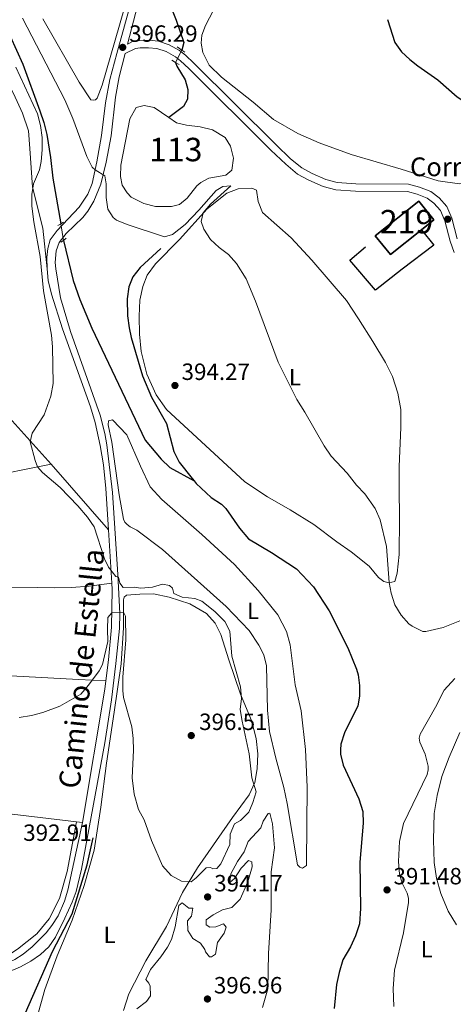
# Model space of a CAD drawing. Units: metres. Extents: x 566866 to 573762, y 701201 to 705897.
# Drawn here: x 567557 to 567742, y 702797 to 703217 of the extents above; entities that cross this region are included whole.
import ezdxf
from ezdxf.enums import TextEntityAlignment as Align

# ---------------------------------------------------------------- set-up
doc = ezdxf.new("R2010")
doc.units = ezdxf.units.M
doc.header["$MEASUREMENT"] = 0
for name, pattern in [('DGN Style 2', [86.28905, 51.77343, -34.51562000000001]), ('DGN Style 3', [120.80467000000002, 86.28905, -34.51562000000001]), ('DGN Style 5', [60.40233500000001, 25.886715, -34.51562000000001])]:
    doc.linetypes.add(name, pattern=pattern)
for name, color, linetype, lineweight in [('Altimetria', 7, 'Continuous', 0), ('centroides', 7, 'Continuous', 0), ('Complex', 7, 'Continuous', 0), ('Edificios-construcciones', 7, 'Continuous', 0), ('Elem no vistos', 7, 'Continuous', 0), ('Entidades rusticas', 7, 'Continuous', 0), ('Hidrografía', 7, 'Continuous', 0), ('Textos rotulacion', 7, 'Continuous', 0), ('Viales-ffcc', 7, 'Continuous', 0)]:
    doc.layers.add(name, color=color, linetype=linetype, lineweight=lineweight)
doc.styles.add('Style-Arial', font='txt')
doc.styles.add('Style-Arial Narrow', font='txt')
doc.styles.add('Style-Helvetica-Narrow-Oblique', font='txt')

# ---------------------------------------------------------------- blocks, each defined once
blk = doc.blocks.new('5PATER')
at = {"layer": 'Altimetria', "linetype": 'Continuous', "lineweight": 0}
h = blk.add_hatch(color=250, dxfattribs=at)
edge = h.paths.add_edge_path()
edge.add_ellipse((1.001171767711639e-08, 1.001171767711639e-08), major_axis=(-1.095731443231309, -1.110710700762829), ratio=0.999422240966032, start_angle=0, end_angle=360)

msp = doc.modelspace()

# ---------------------------------------------------------------- linework, layer by layer
at = {"layer": 'Altimetria', "color": 30, "linetype": 'Continuous', "lineweight": 0, "elevation": 395, "flags": 128}
for points in [[(567704.375, 703014.361), (567700.8300000001, 703018.1329999999), (567696.827, 703023.1710000001), (567690.021, 703030.5009999999), (567687.0889999999, 703034.7849999999), (567678.8570000001, 703049.1939999999), (567675.4280000001, 703054.6270000001), (567667.4879999999, 703070.521), (567657.831, 703096.5590000001), (567653.8670000001, 703106.051), (567649.6610000001, 703112.6359999999), (567646.342, 703116.3759999999), (567642.2760000001, 703119.389), (567638.5959999999, 703122.7749999999), (567635.791, 703127.2409999999), (567634.6680000001, 703130.5349999999), (567635.439, 703134.128), (567638.662, 703137.9280000001), (567647.223, 703145.679), (567643.9110000001, 703145.4610000001), (567641.081, 703143.744), (567633.628, 703135.2579999999), (567627.7990000001, 703129.28), (567622.47, 703124.967), (567619.0970000001, 703123.9920000001), (567603.1340000001, 703129.1780000001), (567598.521, 703131.1089999999), (567597.1429999999, 703132.1359999999), (567594.865, 703135.7080000001), (567594.253, 703140.6710000001), (567594.2080000001, 703146.5490000001), (567593.611, 703149.9299999999), (567589.4879999999, 703152.4850000001), (567588.271, 703153.608), (567586.0190000001, 703158.1769999999), (567579.9839999999, 703174.405), (567576.5760000001, 703182.4099999999), (567558.4979999999, 703217.1680000001)], [(567555.685, 703196.3030000001), (567564.966, 703176.337), (567566.273, 703171.463), (567566.9809999999, 703166.352), (567566.939, 703161.074), (567566.4380000001, 703156.087), (567565.8319999999, 703152.5320000001), (567563.2420000001, 703146.524), (567562.507, 703142.007), (567562.4569999999, 703137.0079999999), (567563.31, 703130.3330000001), (567566.139, 703115.605), (567567.4380000001, 703100.987), (567570.852, 703082.017), (567571.304, 703077.037), (567571.5490000001, 703061.4380000001), (567570.6710000001, 703056.06), (567567.8289999999, 703048.0179999999), (567562.6370000001, 703040.2220000001), (567561.8829999999, 703036.587), (567564.007, 703028.565), (567564.9680000001, 703025.871), (567567.0860000001, 703023.5150000001), (567574.648, 703017.023), (567582.119, 703009.3360000001), (567586.254, 703004.449), (567589.014, 703000.28), (567593.432, 702986.6440000001), (567595.193, 702983.129), (567598.2609999999, 702979.128), (567599.396, 702978.926), (567599.976, 702976.375), (567601.372, 702974.4439999999), (567606.0449999999, 702974.54), (567608.97, 702974.2110000001), (567613.9610000001, 702974.5519999999), (567618.23, 702975.9210000001), (567621.1810000001, 702975.378), (567622.413, 702974.121)], [(567744.8740000001, 702960.193), (567737.6939999999, 702957.405), (567730.342, 702955.672), (567729.102, 702955.6840000001), (567724.49, 702957.963), (567723.169, 702959.007), (567719.7749999999, 702962.716), (567717.217, 702967.0120000001), (567715.6059999999, 702972.03), (567714.7590000001, 702976.611), (567713.611, 702991.996), (567710.8600000001, 703003.2620000001), (567708.7990000001, 703008.1950000001), (567704.375, 703014.361)], [(567622.413, 702974.121), (567622.987, 702971.872), (567626.561, 702970.362), (567632.0020000001, 702969.72), (567634.966, 702968.575), (567640.4850000001, 702964.166), (567644.7930000001, 702959.9569999999), (567646.837, 702955.8530000001), (567647.7050000001, 702945.1229999999), (567651.425, 702932.142), (567651.7990000001, 702927.156), (567651.311, 702922.409), (567652.092, 702917.469), (567655.092, 702903.5079999999), (567656.281, 702893.3559999999), (567658.057, 702887.3900000001), (567656.7180000001, 702882.8389999999), (567655.006, 702878.706), (567651.4469999999, 702875.193), (567648.8389999999, 702873.7069999999), (567646.9680000001, 702869.371), (567646.834, 702864.9210000001), (567643.084, 702856.6270000001), (567641.389, 702854.7069999999), (567639.584, 702854.5190000001), (567638.5930000001, 702855.0260000001), (567636.7860000001, 702854.913), (567632.575, 702850.757), (567630.348, 702849.0519999999), (567626.209, 702849.2960000001), (567621.8489999999, 702851.7420000001), (567618.213, 702855.7479999999), (567613.467, 702866.5819999999), (567610.337, 702875.435), (567607.9180000001, 702879.811), (567606.0490000001, 702886.4070000001), (567605.2280000001, 702893.3260000001), (567605.777, 702905.071), (567605.6340000001, 702910.1400000001), (567605.0819999999, 702915.1100000001), (567601.585, 702927.5530000001), (567601.298, 702930.486), (567601.331, 702936.2180000001), (567602.52, 702952.2), (567602.381, 702962.172), (567601.591, 702963.966), (567596.5760000001, 702963.6440000001), (567594.9650000001, 702961.6969999999), (567594.6880000001, 702956.632), (567594.8829999999, 702951.3829999999), (567592.5689999999, 702941.621), (567591.25, 702938.986), (567586.666, 702932.81), (567583.4180000001, 702929.0150000001), (567574.402, 702923.855), (567567.244, 702921.156), (567562.422, 702919.838), (567557.173, 702918.9909999999)], [(567663.2010000001, 702878.0490000001), (567661.0789999999, 702874.9140000001), (567660.0079999999, 702872.027), (567654.7010000001, 702866.1140000001), (567652.9809999999, 702861.781), (567650.1259999999, 702857.6510000001), (567647.2180000001, 702852.3900000001), (567646.842, 702848.6880000001), (567648.916, 702850.4650000001), (567651.693, 702854.744), (567654.865, 702858.1259999999), (567656.236, 702857.4750000001), (567656.354, 702855.3670000001), (567654.5530000001, 702849.0449999999), (567651.2110000001, 702841.541), (567647.7390000001, 702838.077), (567643.7649999999, 702837.0150000001), (567639.736, 702834.973), (567636.8400000001, 702832.8019999999), (567636.808, 702830.6910000001), (567638.337, 702829.6669999999), (567640.896, 702829.8700000001), (567644.189, 702831.068), (567645.273, 702829.658), (567644.4950000001, 702827.155), (567641.564, 702823.1030000001), (567640.7609999999, 702818.1070000001), (567639.051, 702816.9410000001), (567638.219, 702817.074), (567636.4439999999, 702819.0730000001), (567636.1950000001, 702820.199), (567634.3300000001, 702822.875), (567631.048, 702824.8430000001), (567628.942, 702828.267), (567628.8570000001, 702832.412), (567630.55, 702834.4070000001), (567631.1599999999, 702837.736), (567629.352, 702837.699), (567626.5160000001, 702839.9780000001), (567625.105, 702838.8940000001), (567623.622, 702829.756), (567622.01, 702824.4310000001), (567620.2679999999, 702821.1540000001), (567617.4580000001, 702817.017), (567613.075, 702811.658), (567611.129, 702807.321), (567612.29, 702805.837), (567612.996, 702804.494), (567613.004, 702800.423), (567611.3219999999, 702797.9010000001), (567607.24, 702794.8019999999)], [(567660.817, 702795.422), (567663.0020000001, 702803.335), (567663.351, 702818.361), (567664.422, 702836.987), (567664.466, 702853.1969999999), (567665.8389999999, 702863.5419999999), (567665.024, 702873.7139999999), (567663.95, 702878.29), (567663.2010000001, 702878.0490000001)]]:
    msp.add_lwpolyline(points, dxfattribs=at)
at = {"layer": 'Altimetria', "color": 30, "linetype": 'Continuous', "lineweight": 30, "elevation": 400, "flags": 128}
msp.add_lwpolyline([(567713.9539999999, 703216.662), (567717.095, 703206.852), (567719.973, 703202.7620000001), (567723.578, 703199.521), (567726.9510000001, 703196.8019999999), (567735.4739999999, 703190.9510000001), (567743.7309999999, 703183.6510000001), (567752.746, 703177.882), (567755.7930000001, 703176.3600000001), (567761.2579999999, 703174.513), (567761.6270000001, 703174.439)], dxfattribs=at)
at = {"layer": 'Complex', "color": 142, "linetype": 'Continuous', "lineweight": 0, "elevation": 395.312, "flags": 128}
msp.add_lwpolyline([(567620.9450000001, 703174.811), (567614.6499999999, 703179.1499999999), (567610.338, 703179.8910000001), (567606.962, 703179.068), (567604.196, 703174.2620000001), (567600.381, 703154.507), (567600.254, 703149.6799999999), (567600.9340000001, 703145.9240000001), (567603.112, 703142.652), (567604.8840000001, 703140.804), (567610.216, 703138.1240000001), (567615.217, 703136.8700000001), (567622.0009999999, 703136.9340000001), (567625.3759999999, 703137.757), (567628.7150000001, 703140.389), (567632.753, 703145.673), (567634.5320000001, 703147.142), (567637.962, 703148.9469999999), (567645.173, 703150.2250000001), (567647.692, 703152.388), (567648.4909999999, 703157.531), (567647.182, 703162.5549999999), (567644.919, 703166.2779999999), (567639.4990000001, 703169.5590000001), (567634.2720000001, 703170.8090000001), (567628.4510000001, 703171.594), (567624.209, 703172.5619999999)], close=True, dxfattribs=at)
at = {"layer": 'Complex', "color": 1, "linetype": 'Continuous', "lineweight": 25}
msp.add_polyline3d([(567728.5700000001, 703126.969, 402.422), (567733.8119999999, 703131.1359999999, 402.849), (567727.422, 703139.175, 402.924), (567708.73, 703124.3160000001, 401.04), (567715.2690000001, 703116.396, 401.341)], close=True, dxfattribs=at)
at = {"layer": 'Edificios-construcciones', "color": 51, "linetype": 'Continuous', "lineweight": 25}
msp.add_polyline3d([(567728.5700000001, 703126.969, 402.422), (567715.2690000001, 703116.396, 401.341), (567708.73, 703124.3160000001, 401.04), (567727.422, 703139.175, 402.924), (567733.8119999999, 703131.1359999999, 402.849), (567728.5700000001, 703126.969, 402.422)], dxfattribs=at)
at = {"layer": 'Edificios-construcciones', "color": 1, "linetype": 'Continuous', "lineweight": 25}
msp.add_polyline3d([(567728.5700000001, 703126.969, 400.211), (567733.7550000001, 703120.4410000001, 400.361), (567720.321, 703110.138, 398.175), (567708.969, 703101.2350000001, 397.345), (567697.925, 703114.05, 398.401), (567704.594, 703119.69, 397.948)], dxfattribs=at)
at = {"layer": 'Elem no vistos', "color": 142, "linetype": 'DGN Style 5', "lineweight": 0, "flags": 128}
for points, elevation in [([(567626.462, 703203.5930000001), (567623.756, 703198.3090000001)], 395.235), ([(567574.875, 703129.561), (567576, 703122.4480000001)], 394.081)]:
    msp.add_lwpolyline(points, dxfattribs=dict(at, elevation=elevation))
at = {"layer": 'Entidades rusticas', "color": 92, "linetype": 'Continuous', "lineweight": 0, "elevation": 394.752, "flags": 128}
msp.add_lwpolyline([(567570.7250000001, 703027.0109999999), (567549.101, 703051.1810000001)], dxfattribs=at)
at = {"layer": 'Entidades rusticas', "color": 92, "linetype": 'Continuous', "lineweight": 0, "extrusion": (0.002937683772709782, -0.003370064395211661, 0.9999900062900748), "elevation": -307.1549349825298, "flags": 128}
msp.add_lwpolyline([(567567.1162400802, 703029.9681525154), (567591.5146224599, 703001.9789935737)], dxfattribs=at)
at = {"layer": 'Entidades rusticas', "color": 92, "linetype": 'Continuous', "lineweight": 0, "extrusion": (-0.01353319765895649, 0.001634259329575118, 0.9999070865623303), "elevation": -6138.924179216639, "flags": 128}
msp.add_lwpolyline([(567534.9449624331, 702885.5392293392), (567537.4211958149, 702885.2402289398)], dxfattribs=at)
at = {"layer": 'Entidades rusticas', "color": 92, "linetype": 'Continuous', "lineweight": 0}
for points in [[(567607.5020000001, 703240.919, 397.31), (567592.443, 703188.6669999999, 395.577), (567590.372, 703183.0460000001, 395.878)], [(567754.0719999999, 703146.71, 398.793), (567744.6499999999, 703146.591, 398.566), (567735.655, 703147.764, 398.491), (567719.7960000001, 703152.79, 398.114), (567698.4850000001, 703158.986, 397.737), (567684.963, 703163.9850000001, 396.984), (567675.76, 703167.943, 396.757), (567665.534, 703173.99, 396.456), (567656.862, 703181.426, 396.004), (567643.3759999999, 703192.004, 396.305), (567637.993, 703197.172, 396.23), (567635.3970000001, 703202.47, 396.381), (567634.71, 703206.527, 396.305), (567634.942, 703209.9240000001, 396.305), (567636.4410000001, 703214.0260000001, 396.305), (567639.848, 703220.655, 396.531), (567645.7180000001, 703228.4639999999, 397.059), (567652.703, 703233.4340000001, 397.36), (567654.1240000001, 703233.9909999999, 397.36), (567654.791, 703234.531, 397.36), (567655.229, 703235.219, 397.36), (567654.827, 703235.605, 397.36)], [(567590.372, 703183.0460000001, 395.878), (567589.631, 703182.4269999999, 395.878), (567588.73, 703182.2579999999, 395.878), (567587.672, 703182.3870000001, 395.878), (567582.693, 703189.899, 395.953), (567567.21, 703216.9469999999, 396.029)], [(567531.9510000001, 703213.1170000001, 395.705), (567536.6270000001, 703209.524, 395.499), (567542.7180000001, 703202.94, 395.348), (567549.9169999999, 703193.815, 395.273), (567554.771, 703185.0190000001, 395.046), (567558.5619999999, 703176.6529999999, 394.745), (567561.128, 703169.1669999999, 394.745), (567561.6610000001, 703161.564, 395.122), (567562.8289999999, 703145.078, 394.971), (567567.2590000001, 703127.604, 394.443), (567569.0009999999, 703110.372, 394.707)], [(567692.409, 702993.9180000001, 392.913), (567682.682, 703001.3319999999, 392.838), (567672.602, 703007.608, 392.687), (567662.841, 703013.0619999999, 392.612), (567653.283, 703019.575, 392.838), (567619.8570000001, 703050.4010000001, 394.194), (567615.5079999999, 703056.568, 394.345), (567611.4820000001, 703065.381, 394.496), (567609.0970000001, 703075.057, 394.873), (567608.341, 703082.5050000001, 395.023), (567608.183, 703090.192, 394.948), (567608.5730000001, 703096.909, 395.023), (567609.7350000001, 703102.7380000001, 395.023), (567611.595, 703107.601, 395.023), (567615.264, 703112.5009999999, 395.023), (567625.3800000001, 703122.811, 394.873), (567637.2490000001, 703135.871, 395.023), (567645.554, 703142.6000000001, 395.174), (567650.4169999999, 703144.4340000001, 395.25), (567656.216, 703144.7039999999, 395.551), (567658.192, 703143.915, 395.551), (567658.973, 703138.9550000001, 395.551), (567660.7250000001, 703134.3929999999, 395.551), (567672.936, 703123.486, 395.928), (567681.801, 703113.943, 396.606), (567696.5519999999, 703096.8319999999, 396.606), (567701.6140000001, 703088.9450000001, 396.606), (567707.767, 703079.3459999999, 397.285), (567713.152, 703070.4099999999, 398.566), (567716.217, 703064.3670000001, 398.792), (567718.398, 703057.25, 398.641), (567719.6710000001, 703050.3400000001, 398.491), (567719.7520000001, 703042.7280000001, 398.34), (567719.041, 703025.977, 397.661), (567718.9280000001, 703016.777, 396.908), (567719.1939999999, 703003.8160000001, 396.38), (567719.057, 702988.51, 396.003), (567718.1640000001, 702980.5760000001, 395.626), (567717.105, 702977.0860000001, 395.325), (567715.9070000001, 702976.685, 395.25), (567714.175, 702976.574, 394.873), (567712.4310000001, 702977.065, 394.496), (567710.1370000001, 702978.6769999999, 394.27), (567706.193, 702983.496, 393.667), (567698.5290000001, 702989.5959999999, 393.365), (567692.409, 702993.9180000001, 392.913)], [(567669.8330000001, 702889.193, 392.235), (567666.4110000001, 702901.6370000001, 392.687), (567663.7649999999, 702913.0419999999, 392.988), (567662.973, 702922.223, 393.139), (567662.5090000001, 702941.135, 393.064), (567661.358, 702945.7860000001, 393.139), (567659.24, 702949.8130000001, 393.215), (567655.1159999999, 702956.061, 393.441), (567645.2550000001, 702966.337, 393.667), (567618.1440000001, 702990.658, 394.27), (567607.193, 702998.952, 394.27), (567604.452, 703000.253, 394.345), (567603.074, 703001.28, 394.496), (567602.148, 703002.3160000001, 394.42), (567601.5930000001, 703003.662, 394.42), (567599.7209999999, 703014.027, 394.044), (567596.6229999999, 703036.429, 393.968), (567595.0390000001, 703043.784, 393.968), (567595.1540000001, 703045.521, 393.968), (567596.8800000001, 703045.933, 393.968), (567602.967, 703039.4990000001, 393.968), (567608.746, 703026.1240000001, 393.591), (567612.997, 703017.315, 393.365), (567617.858, 703011.912, 393.365), (567634.9750000001, 702997.0349999999, 393.516), (567648.808, 702984.202, 392.838), (567658.909, 702973.2520000001, 392.536), (567667.2660000001, 702962.794, 392.536), (567670.9550000001, 702955.7080000001, 392.385), (567672.504, 702950.01, 392.385), (567674.7390000001, 702932.943, 392.31), (567677.2280000001, 702921.912, 392.31), (567679.149, 702905.442, 392.31), (567679.7820000001, 702889.3219999999, 392.159), (567679.5390000001, 702857.1259999999, 391.255), (567679.4879999999, 702855.919, 391.255), (567677.852, 702854.8300000001, 391.255), (567676.6370000001, 702855.257, 391.255), (567675.6370000001, 702856.217, 391.255), (567671.3289999999, 702882.439, 391.782), (567669.8330000001, 702889.193, 392.235)], [(567354.422, 702994.75, 400.781), (567360.166, 702994.038, 400.631), (567375.4650000001, 702994.277, 400.329), (567395.4029999999, 702996.1950000001, 399.802), (567456.4110000001, 703006.2679999999, 398.219), (567514.3260000001, 703016.429, 397.088), (567540.9920000001, 703021.1229999999, 396.033), (567570.7250000001, 703027.0109999999, 394.752)], [(567596.541, 702976.3230000001, 395.063), (567586.9169999999, 702975.0689999999, 396.118), (567579.466, 702974.4639999999, 396.57), (567572.156, 702974.314, 397.474), (567564.993, 702974.3929999999, 397.927), (567551.426, 702974.2650000001, 397.927), (567533.8019999999, 702973.45, 397.324), (567515.962, 702972.104, 396.871), (567505.287, 702970.6780000001, 396.796), (567492.2150000001, 702968.45, 396.796), (567377.9550000001, 702948.763, 399.585), (567369.092, 702947.149, 399.66), (567362.352, 702944.9750000001, 399.509)], [(567564.648, 702790.8030000001, 391.632), (567568.014, 702803.085, 392.009), (567573.2990000001, 702817.3659999999, 392.537), (567579.77, 702832.652, 392.989), (567584.8200000001, 702847.381, 393.366), (567589.0320000001, 702862.5449999999, 393.743), (567591.899, 702880.773, 393.969), (567594.3030000001, 702899.5179999999, 393.969), (567597.6240000001, 702921.3729999999, 394.723), (567600.52, 702941.8630000001, 394.949), (567601.56, 702957.263, 395.1), (567601.6159999999, 702969.2509999999, 395.1), (567601.895, 702970.3119999999, 395.1), (567602.8570000001, 702971.237, 395.25), (567608.5020000001, 702971.6540000001, 395.552), (567614.3060000001, 702971.6980000001, 396.079), (567620.9680000001, 702970.327, 396.381), (567629.845, 702967.5689999999, 396.155), (567636.868, 702963.341, 395.778), (567640.645, 702959.2720000001, 395.703), (567643.0819999999, 702954.422, 395.703), (567646.396, 702943.5590000001, 395.778), (567651.4439999999, 702929.038, 395.175), (567656.048, 702917.7490000001, 394.647), (567658.092, 702910.0260000001, 394.647), (567658.754, 702903.4809999999, 394.723), (567658.506, 702897.2180000001, 394.873), (567657.494, 702891.3929999999, 394.873), (567655.1140000001, 702886.142, 395.627), (567648.0020000001, 702876.422, 396.155), (567633.139, 702854.932, 395.476), (567626.7220000001, 702844.3970000001, 394.723), (567619.8570000001, 702829.932, 394.27), (567611.0349999999, 702815.352, 393.743), (567603.7849999999, 702801.257, 393.743), (567601.52, 702794.1240000001, 393.818)], [(567594.0860000001, 702934.6740000001, 394.426), (567582.4639999999, 702935.264, 395.556), (567553.6340000001, 702936.783, 396.913), (567531.3090000001, 702937.304, 396.084), (567520.155, 702937.1499999999, 396.008), (567508.5590000001, 702936.46, 396.159), (567476.5719999999, 702933.9180000001, 397.139), (567462.1939999999, 702932.869, 397.214), (567442.389, 702931.783, 398.119), (567425.6810000001, 702930.46, 398.571), (567411.6799999999, 702929.4180000001, 398.496), (567400.7760000001, 702928.064, 399.099), (567391.0930000001, 702926.0549999999, 399.4), (567380.8970000001, 702923.283, 399.626), (567373.5090000001, 702919.588, 399.928), (567366.497, 702915.976, 399.702), (567362.0390000001, 702912.476, 399.509)], [(567716.7280000001, 702795.767, 391.407), (567716.493, 702803.5279999999, 391.256), (567717.0120000001, 702811.3030000001, 391.105), (567720.831, 702827.213, 391.105), (567722.976, 702840.2239999999, 391.331), (567722.939, 702842.0320000001, 391.482), (567722.368, 702844.131, 391.482), (567720.321, 702848.3859999999, 391.331), (567719.112, 702852.206, 391.256), (567718.773, 702857.703, 391.331), (567719.1270000001, 702866.1529999999, 391.331), (567720.7790000001, 702873.8019999999, 391.482), (567730.9780000001, 702894.743, 392.01), (567731.315, 702896.71, 392.085), (567731.2820000001, 702898.2919999999, 392.085), (567730.121, 702903.47, 392.387), (567727.7550000001, 702908.548, 392.387), (567727.568, 702910.2779999999, 392.387), (567727.913, 702911.868, 392.311), (567734.459, 702923.462, 392.99), (567738.155, 702930.699, 393.065), (567742.727, 702935.693, 392.99)], [(567744.783, 702912.6669999999, 393.668), (567740.3260000001, 702902.0970000001, 392.839), (567737.102, 702893.888, 392.688), (567735.2320000001, 702885.8589999999, 391.934), (567733.96, 702878.068, 392.16), (567733.5860000001, 702866.9029999999, 392.236), (567733.935, 702857.26, 392.16), (567734.9029999999, 702850.4950000001, 392.236), (567736.6950000001, 702843.973, 392.537), (567739.8659999999, 702836.4240000001, 393.291), (567743.378, 702830.6159999999, 394.12)], [(567421.335, 702892.1340000001, 398.228), (567431.5249999999, 702891.514, 398.077), (567455.3219999999, 702889.0619999999, 396.569), (567488.4990000001, 702885.0700000001, 394.685), (567520.912, 702881.5889999999, 393.554), (567554.0830000001, 702877.898, 393.253), (567581.5959999999, 702874.568, 393.627)], [(567435.635, 702852.9240000001, 398.002), (567471.7949999999, 702839.493, 396.871), (567508.8570000001, 702822.5390000001, 395.665), (567523.615, 702816.057, 394.534), (567532.0430000001, 702813.139, 393.63), (567536.7390000001, 702812.105, 393.328), (567542.2409999999, 702812.1429999999, 393.178), (567547.4709999999, 702814.436, 393.027), (567556.473, 702820.2749999999, 392.499), (567564.632, 702826.7749999999, 392.65), (567569.929, 702833.1410000001, 392.725), (567574.273, 702841.8999999999, 393.102), (567577.581, 702853.352, 393.479), (567581.5959999999, 702874.568, 393.627)]]:
    msp.add_polyline3d(points, dxfattribs=at)
at = {"layer": 'Hidrografía', "color": 142, "linetype": 'Continuous', "lineweight": 0, "elevation": 395.312, "flags": 128}
msp.add_lwpolyline([(567620.9450000001, 703174.811), (567624.209, 703172.5619999999), (567628.4510000001, 703171.594), (567634.2720000001, 703170.8090000001), (567639.4990000001, 703169.5590000001), (567644.919, 703166.2779999999), (567647.182, 703162.5549999999), (567648.4909999999, 703157.531), (567647.692, 703152.388), (567645.173, 703150.2250000001), (567637.962, 703148.9469999999), (567634.5320000001, 703147.142), (567632.753, 703145.673), (567628.7150000001, 703140.389), (567625.3759999999, 703137.757), (567622.0009999999, 703136.9340000001), (567615.217, 703136.8700000001), (567610.216, 703138.1240000001), (567604.8840000001, 703140.804), (567603.112, 703142.652), (567600.9340000001, 703145.9240000001), (567600.254, 703149.6799999999), (567600.381, 703154.507), (567604.196, 703174.2620000001), (567606.962, 703179.068), (567610.338, 703179.8910000001), (567614.6499999999, 703179.1499999999), (567620.9450000001, 703174.811)], dxfattribs=at)
at = {"layer": 'Hidrografía', "color": 142, "linetype": 'DGN Style 3', "lineweight": 25}
for points in [[(567658.744, 703322.22, 398.25), (567655.821, 703317.712, 398.25), (567654.5630000001, 703312.936, 398.099), (567654.202, 703308.4809999999, 398.024), (567652.477, 703304.375, 397.873), (567650.2860000001, 703300.9369999999, 397.798), (567646.7420000001, 703289.933, 397.195), (567642.301, 703282.3030000001, 396.969), (567640.5900000001, 703277.5190000001, 396.667), (567634.9569999999, 703269.1100000001, 396.592), (567632.0930000001, 703265.433, 396.441), (567630.6570000001, 703261.936, 396.29), (567631.0279999999, 703247.544, 396.064), (567629.7490000001, 703243.7490000001, 396.064), (567628.587, 703241.6140000001, 395.989), (567622.182, 703234.094, 395.687), (567620.611, 703229.8400000001, 395.461), (567620.736, 703227.4299999999, 395.386), (567621.6769999999, 703222.0220000001, 395.31), (567624.0549999999, 703216.341, 395.235), (567627.2660000001, 703206.8330000001, 395.16), (567626.462, 703203.5930000001, 395.235)], [(567457.3729999999, 703300.889, 395.362), (567466.057, 703297.571, 395.362), (567471.7039999999, 703294.219, 395.362), (567481.9750000001, 703285.986, 394.91), (567489.0549999999, 703278.97, 394.835), (567492.0789999999, 703274.8859999999, 394.835), (567496.703, 703270.0050000001, 394.835), (567503.841, 703263.8189999999, 394.835), (567510.8670000001, 703255.746, 394.759), (567518.905, 703249.8049999999, 394.458), (567524.3829999999, 703243.6599999999, 394.458), (567527.2609999999, 703239.3470000001, 394.458), (567530.95, 703235.9550000001, 394.458), (567539.0689999999, 703229.7139999999, 394.156), (567542.764, 703226.02, 394.156), (567546.017, 703221.79, 394.156), (567553.28, 703209.5, 394.081), (567558.6510000001, 703197.6240000001, 393.93), (567565.9199999999, 703177.72, 393.93), (567567.608, 703172.629, 393.93), (567568.8430000001, 703167.5279999999, 393.93), (567570.476, 703157.7609999999, 393.93), (567571.409, 703149.0349999999, 394.005), (567574.875, 703129.561, 394.081)], [(567623.756, 703198.3090000001, 395.235), (567624.3160000001, 703196.737, 395.159), (567627.827, 703190.929, 395.159), (567628.969, 703186.7309999999, 395.159), (567628.8260000001, 703182.6570000001, 395.159), (567627.0830000001, 703179.4550000001, 395.084), (567620.9450000001, 703174.811, 395.312)], [(567576, 703122.4480000001, 394.081), (567580.122, 703105.2679999999, 394.005), (567582.926, 703097.1840000001, 393.93), (567588.1510000001, 703085.0789999999, 393.93), (567610.7690000001, 703037.2949999999, 393.478), (567617.6440000001, 703029.219, 393.251), (567621.335, 703025.676, 393.251), (567631.608, 703019.9739999999, 393.106)], [(567617.4920000001, 703119.0279999999, 393.804), (567608.6869999999, 703110.9310000001, 393.729), (567605.527, 703106.946, 393.729), (567603.8049999999, 703102.689, 393.729), (567603.159, 703097.4739999999, 393.729), (567603.3060000001, 703090.315, 393.729), (567603.9380000001, 703085.202, 393.729), (567604.854, 703080.9990000001, 393.729), (567609.638, 703064.663, 393.653), (567613.5190000001, 703055.5449999999, 393.578), (567619.855, 703044.3670000001, 393.578), (567622.9650000001, 703032.4450000001, 393.578), (567625.244, 703027.8929999999, 393.503), (567630.834, 703020.9369999999, 393.154), (567631.608, 703019.9739999999, 393.106)], [(567631.608, 703019.9739999999, 393.106), (567632.517, 703018.845, 393.05), (567638.973, 703012.7960000001, 392.824), (567643.254, 703009.9439999999, 392.824), (567645.101, 703008.0970000001, 392.824), (567650.9280000001, 702999.6980000001, 392.673), (567654.865, 702995.1799999999, 392.598), (567664.558, 702989.423, 392.523), (567675.256, 702982.406, 392.297), (567682.5009999999, 702974.7150000001, 391.995), (567689.1950000001, 702964.449, 391.618), (567697.057, 702948.703, 391.543), (567700.862, 702939.6599999999, 391.543), (567701.514, 702937.2609999999, 391.618), (567702.1359999999, 702932.675, 391.618), (567702.155, 702928.0760000001, 391.543), (567701.334, 702923.9890000001, 391.468), (567695.7660000001, 702912.4909999999, 391.468), (567694.131, 702907.632, 391.468), (567694.0290000001, 702905.2930000001, 391.468), (567694.067, 702903.409, 391.468), (567695.0689999999, 702898.6799999999, 391.392), (567701.77, 702884.419, 391.241), (567703.4639999999, 702879.0260000001, 391.241), (567703.719, 702873.98, 391.091), (567702.175, 702857.3630000001, 390.638), (567702.5819999999, 702837.5449999999, 390.563), (567702.037, 702831.05, 390.563), (567700.408, 702825.966, 390.563), (567698.317, 702821.324, 390.563), (567695.0390000001, 702815.753, 390.488), (567693.416, 702810.3670000001, 390.488), (567692.315, 702805.219, 390.412), (567691.243, 702795.0190000001, 390.337)], [(567445.531, 702639.3459999999, 388.468), (567477.2379999999, 702679.6240000001, 388.98), (567511.4410000001, 702721.0630000001, 389.579), (567525.358, 702741.0320000001, 389.977), (567533.922, 702754.0959999999, 390.296), (567548.267, 702774.0120000001, 390.88), (567559.8289999999, 702793.0719999999, 391.474), (567571.372, 702819.328, 392.291), (567579.7220000001, 702835.389, 392.807), (567586.145, 702856.162, 393.423), (567588.7150000001, 702867.727, 393.743)]]:
    msp.add_polyline3d(points, dxfattribs=at)
at = {"layer": 'Viales-ffcc', "color": 1, "linetype": 'DGN Style 2', "lineweight": 0, "flags": 128}
for points, elevation in [([(567626.462, 703203.5930000001), (567624.4480000001, 703204.983)], 395.613), ([(567627.736, 703202.7139999999), (567626.462, 703203.5930000001)], 395.613), ([(567622.152, 703199.2820000001), (567623.756, 703198.3090000001)], 395.613), ([(567623.756, 703198.3090000001), (567625.2820000001, 703197.3859999999)], 395.613), ([(567574.875, 703129.561), (567573.5660000001, 703128.831)], 394.859), ([(567575.9510000001, 703130.1610000001), (567574.875, 703129.561)], 394.859), ([(567574.9199999999, 703121.621), (567576, 703122.4480000001)], 394.935), ([(567576, 703122.4480000001), (567577.1470000001, 703123.3260000001)], 394.935)]:
    msp.add_lwpolyline(points, dxfattribs=dict(at, elevation=elevation))
at = {"layer": 'Viales-ffcc', "color": 250, "linetype": 'Continuous', "lineweight": 0, "extrusion": (-0.001307356836887794, 0.02092785108640059, 0.9997801337629223), "elevation": 14364.70872552401, "flags": 128}
msp.add_lwpolyline([(-610321.5500157815, -666088.0309794028), (-610321.5500157815, -666065.2827299319)], dxfattribs=at)
at = {"layer": 'Viales-ffcc', "color": 250, "linetype": 'Continuous', "lineweight": 0, "extrusion": (-0.1593158132271699, 0.01391001335921368, 0.9871296688804932), "elevation": -80259.53308124986, "flags": 128}
msp.add_lwpolyline([(-749639.9441629236, 497874.2003865237), (-749636.3241686404, 497874.069072433), (-749578.897076481, 497869.4168017902)], dxfattribs=at)
at = {"layer": 'Viales-ffcc', "color": 250, "linetype": 'Continuous', "lineweight": 0}
for points in [[(567616.175, 703283.753, 399.305), (567613.6769999999, 703273.223, 398.777), (567610.092, 703246.2890000001, 397.742), (567608.5050000001, 703238.74, 397.571), (567605.2280000001, 703225.781, 396.666), (567598.78, 703202.0530000001, 396.29), (567595.69, 703190.9820000001, 395.762), (567593.959, 703181.1359999999, 395.492), (567592.2609999999, 703167.0900000001, 395.084), (567590.23, 703155.8900000001, 395.084), (567588.2320000001, 703146.727, 394.858), (567586.3589999999, 703142.101, 394.667), (567582.7250000001, 703136.591, 394.694), (567573.341, 703126.595, 394.858), (567570.3160000001, 703122.6259999999, 395.079), (567569.2760000001, 703118.9720000001, 395.008), (567568.9029999999, 703115.1200000001, 394.858), (567569.0009999999, 703110.372, 394.707)], [(567602.2690000001, 703202.081, 396.389), (567606.638, 703204.236, 396.216), (567608.6499999999, 703204.503, 396.065), (567612.2209999999, 703204.5760000001, 395.915), (567615.81, 703204.2590000001, 395.839), (567619.6810000001, 703202.905, 395.839), (567623.675, 703200.7579999999, 395.839), (567625.9169999999, 703199.03, 395.839), (567629.382, 703195.706, 395.89), (567664.334, 703160.905, 396.367), (567670.662, 703154.905, 396.593), (567675.753, 703150.652, 396.668), (567680.5789999999, 703148.1170000001, 396.741), (567686.679, 703145.46, 396.894), (567692.041, 703144.024, 396.94), (567700.389, 703143.3829999999, 397.037), (567722.4720000001, 703143.2250000001, 397.497), (567726.621, 703142.1140000001, 397.95), (567730.916, 703140.47, 398.176), (567733.828, 703138.287, 398.327), (567736.578, 703135.1939999999, 398.633), (567738.379, 703130.824, 398.367), (567740.703, 703122.139, 397.95), (567742.4099999999, 703117.2760000001, 398.025)], [(567569.0009999999, 703110.372, 394.707), (567569.5360000001, 703105.4040000001, 394.575), (567570.8360000001, 703099.4720000001, 394.524), (567575.5160000001, 703084.7479999999, 394.697), (567587.452, 703051.5490000001, 394.342), (567589.497, 703044.754, 394.255), (567591.7, 703035, 394.139), (567593, 703026.8200000001, 394.073), (567594.0190000001, 703016.713, 394.215), (567595.1229999999, 702999.0220000001, 394.586)], [(567596.541, 702976.3230000001, 395.063), (567596.7139999999, 702973.5590000001, 395.122), (567596.4909999999, 702957.523, 394.858), (567595.193, 702943.625, 394.481), (567594.0860000001, 702934.6740000001, 394.426)], [(567584.0719999999, 702874.2690000001, 393.661), (567577.835, 702845.4909999999, 393.35), (567576.426, 702840.7069999999, 393.202), (567573.6869999999, 702834.55, 392.973), (567571.0009999999, 702830.327, 392.933), (567568.5590000001, 702827.283, 392.898), (567562.727, 702821.283, 392.747), (567558.8189999999, 702818.159, 392.609), (567555.2239999999, 702815.851, 392.521), (567550.7379999999, 702813.6869999999, 392.915), (567547.452, 702812.5249999999, 393.275), (567542.6000000001, 702811.264, 393.531), (567539.3459999999, 702810.7760000001, 393.727), (567534.365, 702810.5090000001, 394.215), (567525.565, 702811.1570000001, 394.843), (567517.2250000001, 702812.3570000001, 395.31), (567499.2949999999, 702815.8570000001, 396.26), (567488.8459999999, 702817.6540000001, 396.214), (567479.102, 702818.585, 396.139), (567472.023, 702818.213, 395.837), (567467.1529999999, 702817.129, 395.719), (567460.649, 702814.19, 395.631), (567454.977, 702810.0989999999, 395.571), (567452.7860000001, 702807.8670000001, 395.536)]]:
    msp.add_polyline3d(points, dxfattribs=at)
at = {"layer": 'Viales-ffcc', "color": 250, "linetype": 'DGN Style 3', "lineweight": 0}
for points in [[(567609.0719999999, 703228.422, 396.872), (567603.3160000001, 703206.1329999999, 396.292), (567605.7039999999, 703207.311, 396.216), (567608.4099999999, 703207.669, 396.065), (567612.3289999999, 703207.75, 395.915), (567616.483, 703207.3829999999, 395.839), (567620.963, 703205.8160000001, 395.839), (567625.405, 703203.4280000001, 395.839), (567627.9879999999, 703201.4380000001, 395.839), (567631.598, 703197.9739999999, 395.89), (567666.544, 703163.1780000001, 396.367), (567672.771, 703157.2760000001, 396.593), (567677.527, 703153.3030000001, 396.668), (567681.952, 703150.9780000001, 396.741), (567687.7280000001, 703148.4610000001, 396.894), (567692.577, 703147.162, 396.94), (567700.5220000001, 703146.5530000001, 397.037), (567722.9010000001, 703146.3940000001, 397.497), (567727.601, 703145.1329999999, 397.95), (567732.4639999999, 703143.274, 398.176), (567735.986, 703140.632, 398.327), (567739.3049999999, 703136.899, 398.633), (567741.389, 703131.842, 398.367), (567743.7350000001, 703123.075, 397.95)], [(567602.2690000001, 703202.081, 396.389), (567599.703, 703192.1429999999, 395.929), (567598.1680000001, 703183.4639999999, 395.549), (567596.2590000001, 703166.9450000001, 395.084), (567594.1529999999, 703155.744, 395.084), (567591.8559999999, 703146.4240000001, 395.084), (567588.915, 703139.1259999999, 395.084), (567586.331, 703134.838, 394.869), (567584.3, 703132.2520000001, 394.734), (567577.1359999999, 703125.315, 394.858), (567574.183, 703121.4990000001, 395.079), (567572.8230000001, 703118.003, 395.079), (567572.497, 703113.0020000001, 394.818), (567572.6939999999, 703110.372, 394.707), (567574.774, 703098.0020000001, 394.547), (567578.9310000001, 703083.584, 394.658), (567591.5760000001, 703047.896, 394.287), (567593.625, 703040.176, 394.199), (567594.5020000001, 703035.253, 394.147), (567596.9539999999, 703014.936, 394.251), (567599.0959999999, 702980, 394.955), (567600.0079999999, 702963.307, 394.99), (567599.8189999999, 702956.9880000001, 394.858), (567598.3030000001, 702942.0689999999, 394.476), (567596.3999999999, 702926.5290000001, 394.337), (567593.558, 702908.189, 394.106), (567583.669, 702854.405, 393.454), (567581.3389999999, 702844.8570000001, 393.409), (567579.632, 702840.3400000001, 393.409), (567576.6470000001, 702833.5549999999, 392.973), (567572.6680000001, 702825.4070000001, 392.898), (567569.817, 702821.3130000001, 392.822), (567566.263, 702817.963, 392.747), (567562.1200000001, 702815.0989999999, 392.603), (567557.727, 702812.7620000001, 392.507), (567552.064, 702810.288, 392.803)]]:
    msp.add_polyline3d(points, dxfattribs=at)

# ---------------------------------------------------------------- block references
at = {"layer": 'Altimetria', "color": 250, "linetype": 'Continuous', "lineweight": 0}
for p in [(567601.233, 703204.733, 396.292), (567739.6470000001, 703131.453, 398.367), (567623.4920000001, 703060.5760000001, 394.269), (567630.432, 702911.3389999999, 396.507), (567713.8200000001, 702845.538, 391.482), (567637.3940000001, 702842.5390000001, 394.17), (567637.308, 702799.038, 396.959)]:
    msp.add_blockref('5PATER', p, dxfattribs=at)

# ---------------------------------------------------------------- texts
at = {"layer": 'Altimetria', "color": 250, "linetype": 'Continuous', "lineweight": 0, "style": 'Style-Arial'}
for s, p in [('396.29', (567603.9820000001, 703207.0970000001, 396.292)), ('394.27', (567626.3, 703062.94, 394.269)), ('396.51', (567633.7749999999, 702913.703, 396.507)), ('392.91', (567558.845, 702866.4369999999, 392.914)), ('391.48', (567716.5689999999, 702847.902, 391.482)), ('394.17', (567640.202, 702844.9029999999, 394.17)), ('396.96', (567640.057, 702801.402, 396.959))]:
    msp.add_text(s, height=7.000002, dxfattribs=at).set_placement(p)
at = {"layer": 'centroides', "color": 142, "linetype": 'Continuous', "lineweight": 0, "style": 'Style-Arial Narrow'}
msp.add_text('113', height=10.000002, dxfattribs=at).set_placement((567623.8276600079, 703161.165001, 395.312), align=Align.MIDDLE_CENTER)
at = {"layer": 'centroides', "color": 1, "linetype": 'Continuous', "lineweight": 0, "style": 'Style-Arial Narrow'}
msp.add_text('219', height=10.000002, dxfattribs=at).set_placement((567722.129660008, 703130.4140009999, 397.446), align=Align.MIDDLE_CENTER)
at = {"layer": 'Entidades rusticas', "color": 92, "linetype": 'Continuous', "lineweight": 0, "style": 'Style-Arial Narrow'}
for p in [(567674.6071597834, 703064.1140009998, 395.2), (567656.7511597835, 702964.538001, 393.01), (567595.6611597834, 702826.379001, 393.413), (567730.7101597835, 702820.2920009999, 392.459)]:
    msp.add_text('L', height=7.000002, dxfattribs=at).set_placement(p, align=Align.MIDDLE_CENTER)
at = {"layer": 'Textos rotulacion', "color": 250, "linetype": 'Continuous', "lineweight": 0, "style": 'Style-Arial'}
msp.add_text('Corral de Tirso de Valoria', height=7.999998000000001, dxfattribs=at).set_placement((567723.602, 703149.798, 398.084))
at = {"layer": 'Textos rotulacion', "color": 250, "linetype": 'Continuous', "lineweight": 0, "style": 'Style-Helvetica-Narrow-Oblique'}
msp.add_text('Camino de Estella', height=8.999988, rotation=84.07655278551142, dxfattribs=at).set_placement((567588.1673435126, 702939.4398859607, 395.251), align=Align.CENTER)

doc.saveas('drawing.dxf')
